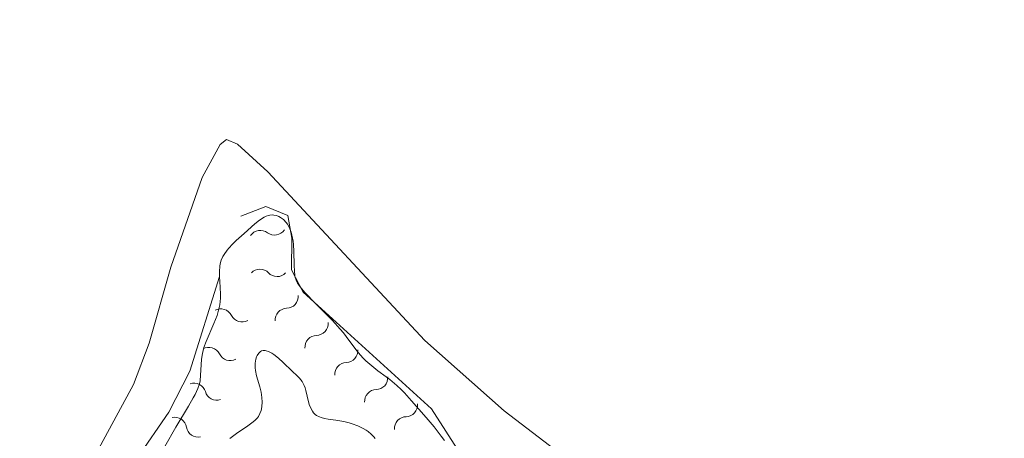
# Model space of a CAD drawing. Units: metres. Extents: x 628068 to 632577, y 4673688 to 4676740.
# Drawn here: x 630266 to 630372, y 4674416 to 4674461 of the extents above; entities that cross this region are included whole.
import ezdxf

# ---------------------------------------------------------------- set-up
doc = ezdxf.new("R2010")
doc.units = ezdxf.units.M
doc.header["$MEASUREMENT"] = 0
for name, color, linetype, lineweight in [('Carátula', 7, 'Continuous', 0), ('Elementos auxiliares', 7, 'Continuous', 0), ('Entidades rústicas y varios', 7, 'Continuous', 0), ('Relieve y altimetría', 7, 'Continuous', 0)]:
    doc.layers.add(name, color=color, linetype=linetype, lineweight=lineweight)

msp = doc.modelspace()

# ---------------------------------------------------------------- linework, layer by layer
at = {"layer": 'Carátula', "color": 7, "linetype": 'Continuous', "lineweight": 0}
msp.add_3dface([(628122.61, 4673687.67), (632576.84, 4673770.3), (632521.75, 4676739.8), (628067.52, 4676657.17)], dxfattribs=at)
at = {"layer": 'Elementos auxiliares', "color": 250, "linetype": 'Continuous', "lineweight": 0}
msp.add_3dface([(628980.13, 4674097.63), (632419.77, 4674161.44), (632376.26, 4676474.59), (628937.75, 4676410.74)], dxfattribs=at)
at = {"layer": 'Entidades rústicas y varios', "color": 92, "linetype": 'Continuous', "lineweight": 0}
msp.add_polyline3d([(630376.77, 4674352.23, 470.62), (630372.45, 4674355.9, 470.75), (630364.37, 4674362.38, 470.97), (630360.35, 4674366.42, 471.17), (630357.4, 4674369.94, 471.23), (630349.39, 4674380.19, 471.6), (630342.6, 4674390.68, 471.96), (630334.77, 4674403.23, 471.9), (630329.24, 4674410.21, 472.35), (630327.44, 4674411.94, 472.34), (630318.25, 4674418.97, 472.28), (630309.64, 4674426.63, 472.51), (630292.61, 4674444.91, 472.55), (630289.32, 4674447.92, 472.64), (630288.13, 4674448.41, 472.72), (630287.45, 4674447.88, 472.69), (630285.47, 4674444.28, 472.58), (630282.09, 4674434.57, 472.5), (630279.73, 4674426.31, 472.44), (630278.03, 4674421.85, 472.49), (630272.63, 4674411.82, 473.18), (630267.76, 4674405.16, 473.2), (630258.69, 4674393.9, 473.33)], dxfattribs=at)
at = {"layer": 'Relieve y altimetría', "color": 36, "linetype": 'Continuous', "lineweight": 0, "flags": 128}
for points, elevation in [([(630281.42, 4674415.12), (630282.64, 4674417.21), (630284.01, 4674419.51), (630284.52, 4674420.4), (630284.72, 4674420.77), (630285, 4674421.4), (630285.18, 4674421.92), (630285.25, 4674422.24), (630285.31, 4674422.87), (630285.36, 4674423.97), (630285.41, 4674424.59), (630285.51, 4674425.22), (630285.59, 4674425.54), (630285.68, 4674425.86), (630285.91, 4674426.51), (630286.76, 4674428.45), (630287.1, 4674429.32), (630287.23, 4674429.77), (630287.39, 4674430.47), (630287.47, 4674431.21), (630287.48, 4674431.6), (630287.44, 4674432.41), (630287.36, 4674433.55), (630287.36, 4674434.11), (630287.41, 4674434.67), (630287.45, 4674434.94), (630287.56, 4674435.33), (630287.73, 4674435.71), (630287.86, 4674435.95), (630288.18, 4674436.42), (630288.36, 4674436.64), (630288.76, 4674437.07), (630289.18, 4674437.47), (630290.04, 4674438.24), (630291.19, 4674439.26), (630291.7, 4674439.67), (630292.19, 4674439.98), (630292.42, 4674440.09), (630292.66, 4674440.17), (630292.81, 4674440.2), (630293.11, 4674440.23), (630293.26, 4674440.22), (630293.54, 4674440.17), (630293.81, 4674440.07), (630293.99, 4674439.97), (630294.31, 4674439.73), (630294.6, 4674439.41), (630294.73, 4674439.22), (630294.9, 4674438.9), (630295.12, 4674438.36), (630295.29, 4674437.73), (630295.35, 4674437.39), (630295.39, 4674437.03), (630295.44, 4674436.26), (630295.47, 4674434.77), (630295.49, 4674434.13), (630295.53, 4674433.66), (630295.57, 4674433.45), (630295.67, 4674433.15), (630295.82, 4674432.85), (630295.93, 4674432.69), (630296.11, 4674432.44), (630296.63, 4674431.84), (630297.79, 4674430.64), (630299.62, 4674428.77), (630300.44, 4674427.86), (630300.8, 4674427.44), (630301.4, 4674426.66), (630302.4, 4674425.31), (630302.93, 4674424.7), (630303.23, 4674424.41), (630303.87, 4674423.85), (630304.55, 4674423.32), (630305.43, 4674422.68), (630305.82, 4674422.38), (630306.59, 4674421.75), (630307.07, 4674421.29), (630307.41, 4674420.95), (630308.2, 4674420.08), (630309.79, 4674418.26), (630310.63, 4674417.24), (630311.41, 4674416.24), (630311.75, 4674415.77)], 470), ([(630288.5, 4674416), (630289.2, 4674416.54), (630290.42, 4674417.36), (630291, 4674417.78), (630291.22, 4674417.96), (630291.48, 4674418.24), (630291.59, 4674418.39), (630291.75, 4674418.7), (630291.87, 4674419.02), (630291.91, 4674419.19), (630291.96, 4674419.47), (630291.99, 4674419.93), (630291.96, 4674420.44), (630291.92, 4674420.71), (630291.87, 4674421), (630291.72, 4674421.59), (630291.39, 4674422.79), (630291.27, 4674423.36), (630291.24, 4674423.64), (630291.24, 4674424.14), (630291.31, 4674424.58), (630291.39, 4674424.84), (630291.45, 4674424.99), (630291.62, 4674425.24), (630291.81, 4674425.42), (630291.92, 4674425.48), (630292.11, 4674425.53)], 465), ([(630292.11, 4674425.53), (630292.32, 4674425.53), (630292.43, 4674425.51), (630292.68, 4674425.42), (630292.82, 4674425.36), (630293.03, 4674425.24), (630293.26, 4674425.08), (630293.75, 4674424.69), (630294.27, 4674424.23), (630295.25, 4674423.3), (630295.79, 4674422.79), (630296.02, 4674422.54), (630296.31, 4674422.17), (630296.55, 4674421.73), (630296.65, 4674421.47), (630296.73, 4674421.19), (630296.88, 4674420.56), (630297.1, 4674419.69), (630297.25, 4674419.29), (630297.43, 4674418.94), (630297.54, 4674418.78), (630297.73, 4674418.59), (630297.88, 4674418.49), (630298.2, 4674418.33), (630298.38, 4674418.26), (630298.75, 4674418.17), (630299.15, 4674418.1), (630299.96, 4674417.99), (630300.85, 4674417.83), (630301.41, 4674417.69), (630301.75, 4674417.59), (630302.38, 4674417.36), (630302.96, 4674417.08), (630303.28, 4674416.88), (630303.48, 4674416.74), (630303.81, 4674416.45), (630304.1, 4674416.15), (630304.23, 4674415.98)], 465)]:
    msp.add_lwpolyline(points, dxfattribs=dict(at, elevation=elevation))
at = {"layer": 'Relieve y altimetría', "color": 27, "linetype": 'Continuous', "lineweight": 0}
for points in [[(630289.67, 4674440.09, 471.48), (630292.37, 4674441.15, 471.48), (630294.77, 4674440.17, 471.48), (630295.19, 4674437.71, 471.3), (630295.17, 4674434.27, 471.25), (630296.42, 4674431.87, 471.15), (630310.37, 4674419.2, 470.55), (630315.01, 4674411.93, 470.05)], [(630265.1, 4674385.22, 471.6), (630266.82, 4674383.18, 471.48), (630268.69, 4674378.56, 471.05), (630271.4, 4674374.41, 470.77), (630271.33, 4674378.49, 470.77), (630270.92, 4674382.57, 471.96), (630270.82, 4674388.35, 471.25), (630273.13, 4674392.14, 471.25), (630274.02, 4674394.48, 471.25), (630274.37, 4674399.31, 471.48), (630276.58, 4674409.22, 472.2), (630278.44, 4674413.84, 471.73), (630281.86, 4674418.84, 471.96), (630284.16, 4674423.28, 471.72), (630287.36, 4674433.55, 471.48)]]:
    msp.add_polyline3d(points, dxfattribs=at)
for centre, start, end in [((630291.79, 4674437.28, 471.46), 53.0429, 146.3346), ((630291.74, 4674433.08, 471.25), 43.021, 136.3127), ((630294.67, 4674428.83, 471.14), 91.107, 184.3988), ((630289.81, 4674429.9, 471.56), 206.0478, 299.3395), ((630297.91, 4674425.89, 471), 91.107, 184.3988), ((630288.51, 4674425.72, 471.66), 206.0478, 299.3395), ((630301.14, 4674422.95, 470.86), 91.107, 184.3988), ((630304.38, 4674420.01, 470.72), 91.107, 184.3988), ((630287.06, 4674421.43, 471.78), 195.9692, 289.2609), ((630307.62, 4674417.07, 470.59), 91.107, 184.3988), ((630285.04, 4674417.42, 471.94), 188.982, 282.2737)]:
    msp.add_arc(centre, 1.28, start, end, dxfattribs=at)
at = {"layer": 'Relieve y altimetría', "color": 27, "linetype": 'Continuous', "lineweight": 0, "extrusion": (0, 0, -1)}
for centre, start, end in [((-630293.33, 4674439.34, -471.46), 214.0193, 306.6031), ((-630293.61, 4674434.84, -471.25), 224.0412, 316.625), ((-630294.61, 4674431.4, -471.14), 175.9552, 268.539), ((-630287.5, 4674428.76, -471.56), 61.0145, 153.5982), ((-630297.85, 4674428.46, -471), 175.9552, 268.539), ((-630286.2, 4674424.58, -471.66), 61.0145, 153.5982), ((-630301.08, 4674425.52, -470.86), 175.9552, 268.539), ((-630304.32, 4674422.58, -470.72), 175.9552, 268.539), ((-630284.59, 4674420.71, -471.78), 71.0931, 163.6768), ((-630307.56, 4674419.64, -470.59), 175.9552, 268.539), ((-630282.5, 4674417.01, -471.94), 78.0803, 170.664)]:
    msp.add_arc(centre, 1.29, start, end, dxfattribs=at)

doc.saveas('drawing.dxf')
